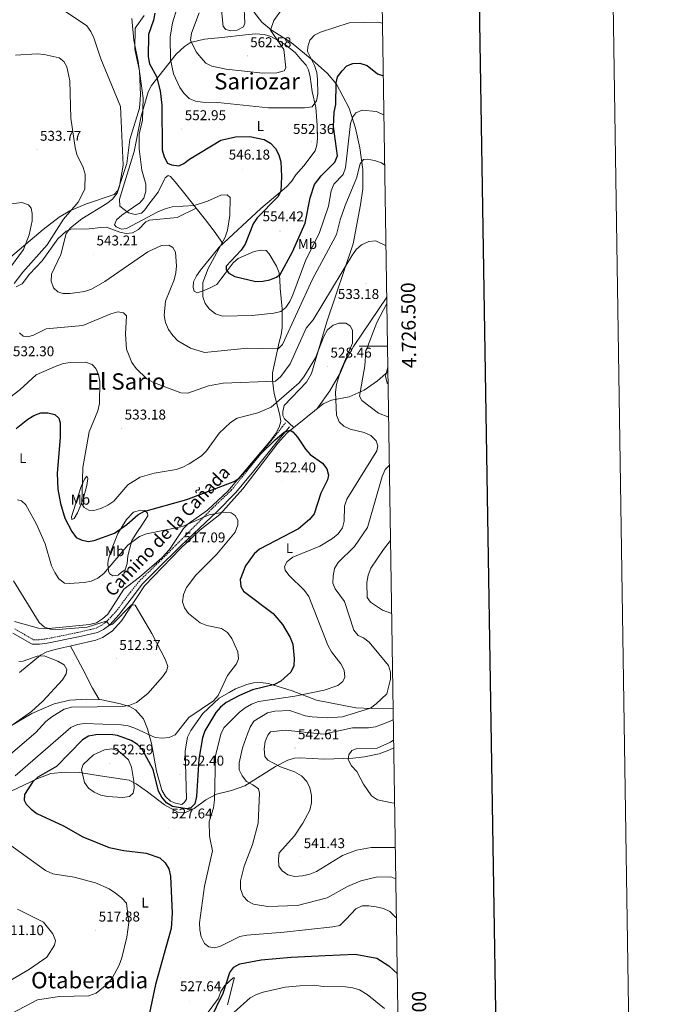
# Model space of a CAD drawing. Units: metres. Extents: x 603225 to 607725, y 4724181 to 4727219.
# Drawn here: x 607268 to 607725, y 4726036 to 4726730 of the extents above; entities that cross this region are included whole.
import ezdxf
from ezdxf.enums import TextEntityAlignment as Align

# ---------------------------------------------------------------- set-up
doc = ezdxf.new("R2010")
doc.units = ezdxf.units.M
doc.header["$MEASUREMENT"] = 0
doc.linetypes.add('TRAZOSX2', pattern=[1.5, 1, -0.5])
for name, color, linetype, lineweight in [('Carátula', 7, 'Continuous', 5), ('Level 21', 19, 'Continuous', 0), ('Level 36', 19, 'Continuous', 40), ('Level 37', 92, 'Continuous', 0), ('Level 4', 36, 'Continuous', 30), ('Level 41', 19, 'Continuous', 0), ('Level 44', 1, 'Continuous', 0), ('Level 45', 19, 'Continuous', 0), ('Level 5', 36, 'Continuous', 0), ('Level 61', 19, 'Continuous', 0), ('Level 63', 7, 'Continuous', 0), ('Level 7', 1, 'Continuous', 0)]:
    doc.layers.add(name, color=color, linetype=linetype, lineweight=lineweight)
doc.styles.add('Arial', font='ARIAL.TTF', dxfattribs={"height": 0.2})

# ---------------------------------------------------------------- blocks, each defined once
blk = doc.blocks.new('5PATER')
at = {"layer": 'Carátula', "linetype": 'Continuous', "lineweight": 5}
h = blk.add_hatch(color=250, dxfattribs=at)
edge = h.paths.add_edge_path()
edge.add_ellipse((0, 0), major_axis=(-1.33, -1.34), ratio=0.999422, start_angle=0, end_angle=360)

msp = doc.modelspace()

# ---------------------------------------------------------------- linework, layer by layer
at = {"layer": 'Level 21', "color": 19, "linetype": 'TRAZOSX2', "lineweight": 0}
msp.add_polyline3d([(607264.18, 4726300.55, 511.61), (607277.2, 4726292.97, 512.25), (607281.36, 4726292.97, 512.55), (607286.57, 4726293.58, 513.14), (607308.3, 4726297.99, 513.4), (607321.49, 4726301.08, 514.91), (607325.12, 4726302.91, 514.91), (607329.1, 4726305.9, 515.48), (607335.52, 4726312.82, 515.35), (607345.71, 4726326.5, 516.11), (607351.56, 4726333.86, 516.67), (607363.94, 4726345.91, 517.19), (607373.64, 4726355.45, 517.62), (607404.09, 4726386.24, 521.24), (607416.92, 4726398.38, 523.54), (607427.96, 4726411.94, 524.92), (607452.89, 4726443.06, 525.98), (607455.06, 4726446.08, 526.46)], dxfattribs=at)
at = {"layer": 'Level 21', "color": 19, "linetype": 'Continuous', "lineweight": 0}
msp.add_polyline3d([(607262.86, 4726297.62, 511.61), (607276.34, 4726289.78, 512.25), (607281.54, 4726289.78, 512.55), (607287.07, 4726290.42, 513.14), (607308.99, 4726294.87, 513.4), (607322.59, 4726298.06, 514.91), (607326.81, 4726300.18, 514.91), (607331.24, 4726303.52, 515.48), (607337.86, 4726310.65, 515.01), (607349.25, 4726325.88, 515.94), (607354.1, 4726332.24, 516.33), (607364.64, 4726342.79, 516.81), (607381.36, 4726359.18, 517.74), (607394.71, 4726372.01, 520.01), (607406.42, 4726383.05, 520.28), (607419.97, 4726396.61, 523.23), (607431.97, 4726410.92, 524.51), (607449.37, 4726432.84, 524.94), (607457.9, 4726443.05, 525.48)], dxfattribs=at)
at = {"layer": 'Level 36', "color": 92, "linetype": 'Continuous', "lineweight": 0}
for points in [[(607355.53, 4726733.49, 546.24), (607349.07, 4726724.44, 545.65), (607348.85, 4726709.35, 544.47), (607352.21, 4726694.34, 544.47), (607352.79, 4726677.18, 542.94), (607352.09, 4726668.05, 542.49), (607345.23, 4726645.83, 541.22), (607343.22, 4726629.05, 539.75), (607336.9, 4726609.95, 538.86), (607334.36, 4726607.18, 538.86), (607314.67, 4726600.62, 536.72), (607303.05, 4726595.63, 534.72), (607295.49, 4726591.09, 533.38), (607284.27, 4726582.39, 531.19), (607261.2, 4726562.95, 527.62)], [(607432.83, 4726736, 563.35), (607438.42, 4726728.69, 561.29), (607445.33, 4726722.96, 560.11), (607459.16, 4726714.39, 557.45), (607473.87, 4726702.07, 553.02), (607484.83, 4726692.47, 550.66), (607491.17, 4726684.92, 549.01), (607499.97, 4726668.11, 545.66), (607504.53, 4726653.9, 543.25), (607507.69, 4726639.93, 541.84), (607509.8, 4726624.85, 539.83), (607509.64, 4726611.2, 538.31), (607508.1, 4726599.9, 537.37), (607502.84, 4726572.26, 535.99), (607484.35, 4726517.14, 531.78), (607473.46, 4726480.9, 528.08), (607469.89, 4726474.72, 527.57), (607454.13, 4726458.11, 527.06), (607453.17, 4726453.93, 527.06), (607453.33, 4726451.22, 527.06), (607454.55, 4726448.74, 526.47), (607460.93, 4726442.61, 525.3)], [(607409.56, 4726547.37, 548.6), (607406.6, 4726543.68, 546.91), (607402.35, 4726541.4, 546.83), (607397.67, 4726539.25, 545.65), (607392.87, 4726537.78, 543.58), (607390.81, 4726538.99, 543.29), (607389.88, 4726541.48, 542.11), (607390.17, 4726545.55, 541.81), (607392.29, 4726549.76, 542.4), (607395.27, 4726553.78, 542.4), (607408.27, 4726569.93, 544.51), (607437.7, 4726597.23, 548.77), (607455.87, 4726612.43, 550.76), (607459.37, 4726616.24, 551.55), (607462.35, 4726620.86, 552.14), (607468, 4726627.28, 551.55), (607475.97, 4726637.91, 551.84), (607477.23, 4726641.9, 552.43), (607477.76, 4726646.88, 552.93), (607477.47, 4726656.03, 554.2), (607476.6, 4726668.52, 554.6), (607473.91, 4726679.73, 555.09), (607472.6, 4726690.24, 555.98), (607471.39, 4726695.18, 556.48), (607469.7, 4726698.39, 556.86), (607466.72, 4726701.61, 556.86), (607461.85, 4726707.3, 559.22), (607454.27, 4726713.48, 560.84), (607444.89, 4726718.61, 562.1), (607440.16, 4726720.01, 562.62), (607434.08, 4726720.46, 563.58), (607426.9, 4726719.76, 564.52), (607410.15, 4726717.77, 563.65), (607398.09, 4726716.71, 561.58), (607388, 4726714.24, 560.4), (607383.86, 4726711.64, 559.22), (607378.04, 4726706.03, 556.99), (607360.71, 4726683.99, 548.66), (607358.36, 4726679.51, 547.3), (607353.4, 4726662.3, 546.32), (607348.25, 4726637.41, 543.95), (607340.52, 4726612.36, 541.81), (607337.92, 4726603.88, 542.4), (607338.26, 4726598.97, 543.27), (607344.43, 4726594.07, 544.47), (607349.1, 4726593.02, 545.35), (607353.43, 4726593.9, 545.65), (607355.99, 4726596.19, 546.24), (607358.72, 4726600.28, 547.12), (607365.27, 4726608.69, 547.12), (607369.47, 4726617.5, 549.09), (607370.34, 4726618.86, 549.19), (607372.33, 4726620.46, 549.19), (607374.09, 4726619.82, 549.19), (607377.28, 4726616.1, 548.62), (607384.15, 4726607.68, 545.94), (607392.15, 4726597.51, 544.16)], [(607392.15, 4726597.51, 544.16), (607378.63, 4726590.92, 542.69), (607359.22, 4726589.03, 543.69), (607356.63, 4726587.91, 543.69), (607351.44, 4726582.47, 543.39), (607347.15, 4726579.95, 543.39), (607342.81, 4726579.55, 543.69), (607338.24, 4726580.51, 543.69), (607328.82, 4726584.05, 543.05), (607324.95, 4726583.75, 543.29), (607316.56, 4726582.78, 542.11), (607303.9, 4726582.67, 539.75), (607300.45, 4726581.33, 539.16), (607294.39, 4726575.87, 538.27), (607283.45, 4726560.19, 537.73), (607274.48, 4726550.83, 537.39), (607269.23, 4726544.13, 536.21), (607265.22, 4726541.91, 535.32)], [(607392.15, 4726597.51, 544.16), (607398.7, 4726589.17, 542.7), (607404.7, 4726581.12, 542.71), (607410.98, 4726572.45, 544.79)], [(607326.1, 4726307.6, 517.03), (607329.89, 4726310.88, 516.74), (607341.02, 4726328.5, 516.74), (607352.18, 4726337.04, 516.74), (607367.96, 4726350.79, 517), (607373.19, 4726356.68, 517.92), (607380.28, 4726367.29, 519.69), (607383.26, 4726371.31, 519.68), (607386.57, 4726374.82, 521.13), (607400.18, 4726384.4, 522.93), (607414.39, 4726397.78, 524.8), (607444, 4726432.86, 526.12), (607448.21, 4726438.53, 527.06), (607450.72, 4726442.94, 527.06), (607451.79, 4726446.93, 527.36), (607451.2, 4726451.37, 527.95), (607447.1, 4726466.7, 532.15), (607446.36, 4726471.75, 533.85), (607446.05, 4726476.77, 533.85), (607445.89, 4726481.34, 535.96), (607450.78, 4726502.96, 540.89), (607452.05, 4726508.03, 541.21), (607452.72, 4726513, 542.3), (607452.82, 4726521.51, 544.47), (607452.7, 4726526.54, 544.47), (607451.33, 4726540.95, 548.45), (607451.15, 4726547, 548.6), (607450.61, 4726551.78, 550.02), (607448.69, 4726556.52, 551.1), (607443.66, 4726565.3, 552.73), (607441.47, 4726567.66, 552.73), (607437.89, 4726567.86, 552.44), (607433, 4726566.89, 552.17), (607421.7, 4726561.93, 551.1), (607418.28, 4726558.99, 550.66), (607412.65, 4726551.41, 548.6), (607409.56, 4726547.37, 548.6)], [(607526.66, 4726534.76, 532.88), (607503.22, 4726499.86, 531.23), (607496.98, 4726488.8, 530.57), (607493.95, 4726481.45, 530.57), (607486.44, 4726468.59, 529.09), (607477.77, 4726456.25, 527.36)], [(607527.48, 4726482.31, 541.16), (607520.12, 4726475.65, 539.14), (607510.72, 4726469.02, 535.33), (607500.07, 4726464.4, 532.93), (607487.65, 4726462.08, 529.12), (607481.68, 4726459.42, 527.84), (607455.99, 4726438.6, 524.69), (607449.83, 4726431.65, 524.08), (607424.93, 4726399.37, 521.72), (607408.92, 4726381.29, 519.95), (607394.58, 4726370.22, 518.48), (607380.96, 4726357.22, 517), (607355.66, 4726330.89, 516.12), (607339.52, 4726306.34, 513.76), (607332.78, 4726299.04, 513.04), (607325.91, 4726294.51, 512.64), (607321.32, 4726292.58, 512.41), (607292.59, 4726285.99, 511.02), (607286.77, 4726284.3, 510.51), (607282.28, 4726282.1, 510.36), (607267.48, 4726269.92, 509.04)], [(607307.28, 4726389.25, 527.36), (607311.07, 4726400.95, 530.02), (607313.34, 4726406.16, 530.89), (607315.05, 4726408.29, 531.49), (607315.57, 4726406.76, 532.08), (607315.05, 4726401.79, 532.28), (607312.17, 4726391.3, 530.61), (607308.33, 4726382.55, 527.07), (607305.99, 4726378.49, 526.18), (607304.46, 4726377.87, 526.18), (607304.13, 4726379.7, 526.18), (607307.28, 4726389.25, 527.36)], [(607332.2, 4726355.9, 523.82), (607336.75, 4726367.9, 525), (607342.9, 4726377.72, 526.47), (607347.99, 4726383.06, 526.18), (607352.86, 4726384.3, 526.28), (607355.99, 4726384.22, 525.29), (607357.78, 4726382.13, 524.41), (607357.92, 4726380.3, 523.52), (607353.82, 4726373.82, 521.75), (607350.64, 4726369.39, 522.34), (607346.83, 4726363.02, 519.98), (607343.89, 4726352.12, 517.62), (607343.35, 4726346.69, 517.62), (607341.9, 4726342.3, 518.21), (607339.43, 4726340.5, 518.8), (607337.06, 4726338.51, 518.51), (607333.4, 4726338.04, 519.1), (607331.14, 4726339.44, 519.98), (607330.14, 4726341.06, 520.57), (607329.72, 4726346.36, 522.05), (607330.05, 4726348.98, 522.05), (607332.2, 4726355.9, 523.82)], [(607263.97, 4726305.69, 513.76), (607280.8, 4726301.11, 515.85), (607285.77, 4726300.53, 516.13), (607316.9, 4726303.8, 515.85), (607321.81, 4726304.89, 516.44), (607326.1, 4726307.6, 517.03)], [(607303.54, 4726288.5, 511.55), (607312.26, 4726272.1, 510.96), (607318.87, 4726258.65, 511.84), (607323.77, 4726250.68, 511.91)], [(607367.92, 4726186.71, 524.05), (607370.41, 4726182.37, 524.24), (607374, 4726179.12, 524.35), (607377.42, 4726177.65, 524.35), (607381.99, 4726176.79, 524.35), (607383.79, 4726178.38, 524.35), (607385.18, 4726180.54, 524.05), (607384.37, 4726214.66, 521.69), (607386.08, 4726224.08, 521.1), (607388.39, 4726228.97, 521.1), (607396.9, 4726240.97, 520.51), (607408.44, 4726251.78, 520.22), (607415.31, 4726255.62, 520.22), (607419.89, 4726258.34, 521.1), (607427.75, 4726261.33, 521.4), (607432.64, 4726262.44, 522.13), (607437.54, 4726262.7, 523.02), (607443.08, 4726261.96, 524.2), (607459.9, 4726256.88, 527.72), (607476.94, 4726250.22, 530.84), (607504.76, 4726244.88, 533.48), (607515.84, 4726244.4, 533.77), (607531.17, 4726244.62, 537.28)], [(607261.73, 4726232.4, 509.72), (607276.21, 4726240.79, 510.37), (607292.03, 4726247.79, 511.06), (607303.07, 4726250.25, 511.66), (607315.04, 4726251.11, 511.66), (607325.5, 4726250.59, 511.96), (607338.84, 4726247.65, 513.69), (607344.96, 4726245.73, 514.91), (607349.21, 4726243.36, 515.92), (607355.03, 4726237.16, 517.88), (607357.87, 4726229.99, 519.21), (607360.56, 4726219.7, 520.81), (607364.12, 4726200.25, 523.76), (607367.92, 4726186.71, 524.05)], [(607531.6, 4726216.57, 546.83), (607528.02, 4726214.9, 546.29), (607521.13, 4726212.44, 546.18), (607510.94, 4726210.32, 546.35), (607502.57, 4726209.44, 545), (607482.57, 4726208.68, 544.12), (607465.14, 4726209.62, 542.35), (607461.38, 4726209.33, 541.76), (607456.69, 4726207.99, 540.64), (607447.98, 4726203.6, 539.1), (607426.4, 4726189.78, 534.61), (607416.95, 4726186.52, 532.61), (607406.38, 4726184.05, 530.25), (607398.93, 4726180, 529.66), (607390.73, 4726173.9, 527.54), (607384.16, 4726170.75, 526.12), (607379.17, 4726171.31, 526.35), (607369.83, 4726176.4, 527.17), (607357.79, 4726185.7, 528.77), (607349.86, 4726191.37, 531.11), (607344.72, 4726193.95, 531.13), (607324.45, 4726196.99, 531.43), (607309.81, 4726199.14, 529.68), (607299.79, 4726199.41, 527.38), (607289.6, 4726198.58, 525.82), (607280.4, 4726194.96, 524.36), (607261.57, 4726186.12, 523.17)], [(607396.51, 4726024.76, 526.96), (607407.95, 4726039.93, 525.78), (607409.56, 4726044.66, 525.78), (607412.45, 4726048.95, 525.33), (607418.25, 4726054.39, 524.3), (607419.12, 4726054.31, 524.3), (607418.77, 4726052.85, 523.42), (607414.25, 4726035.34, 521.35)]]:
    msp.add_polyline3d(points, dxfattribs=at)
at = {"layer": 'Level 4', "color": 36, "linetype": 'Continuous', "lineweight": 30}
for points in [[(607362.85, 4726734.98, 550.01), (607362.05, 4726730.04, 550.01), (607358.57, 4726720.06, 550.01), (607358.28, 4726704.25, 550.01), (607359.27, 4726699.2, 550.01), (607364.03, 4726690.29, 550.01), (607366.65, 4726680.13, 550.01), (607367.8, 4726670.09, 550.01), (607368.19, 4726638.58, 550.01), (607369.42, 4726633.62, 550.01), (607371.82, 4726629.24, 550.01), (607374.63, 4726627.92, 550.01), (607379.79, 4726627.44, 550.01), (607383.51, 4726628.96, 550.01), (607387.42, 4726632.08, 550.01), (607409.44, 4726645.55, 550.01), (607419.86, 4726647.81, 550.01), (607430.03, 4726648.05, 550.01), (607440.07, 4726645.87, 550.01), (607444.64, 4726643.36, 550.01), (607447.97, 4726639.63, 550.01), (607450.55, 4726634.99, 550.01), (607451.77, 4726630.14, 550.01), (607452.33, 4726619.86, 550.01), (607451.86, 4726609.55, 550.01), (607449.67, 4726605.38, 550.01), (607435.12, 4726590.62, 550.01), (607432.4, 4726586.42, 550.01)], [(607432.4, 4726586.42, 550.01), (607426.65, 4726572.04, 550.01), (607423.88, 4726567.87, 550.01), (607413.2, 4726556.51, 550.01), (607413.38, 4726553.94, 550.01), (607415.26, 4726551.57, 550.01), (607419.35, 4726549.17, 550.01), (607434.21, 4726545.68, 550.01), (607439.21, 4726545.83, 550.01), (607444.18, 4726546.82, 550.01), (607448.87, 4726548.72, 550.01), (607451.44, 4726550.76, 550.01), (607460.08, 4726566.62, 550.01), (607468.97, 4726586.98, 550.01), (607472.46, 4726604.65, 550.01), (607475.66, 4726614.14, 550.01), (607480.22, 4726620.22, 550.01), (607490.02, 4726630.01, 550.01), (607491.83, 4726634.3, 550.01), (607489.04, 4726655.04, 550.01), (607489.4, 4726665.12, 550.01), (607490.56, 4726670.52, 550.01), (607490.93, 4726685.8, 550.01), (607491.94, 4726690.15, 550.01), (607495.01, 4726694.35, 550.01), (607498.31, 4726697.83, 550.01), (607502.64, 4726699.64, 550.01), (607507.65, 4726699.68, 550.01), (607512.71, 4726698.05, 550.01), (607520, 4726692.24, 550.01), (607524.24, 4726690.85, 550.01)], [(607265.04, 4726441.98, 525.01), (607273.28, 4726448.52, 525.01), (607277.61, 4726451.27, 525.01), (607282.48, 4726453.05, 525.01), (607287.51, 4726453.09, 525.01), (607292.41, 4726451.86, 525.01), (607295.13, 4726449.35, 525.01), (607296.04, 4726446.05, 525.01), (607296.09, 4726435.9, 525.01), (607294, 4726410.22, 525.01), (607294.58, 4726399.23, 525.01), (607296.46, 4726389.04, 525.01), (607299.38, 4726378.67, 525.01), (607304.36, 4726369.2, 525.01), (607307.43, 4726365.12, 525.01), (607310.91, 4726363.38, 525.01), (607315.97, 4726362.15, 525.01), (607320.23, 4726362.93, 525.01), (607334.5, 4726368.17, 525.01), (607343.21, 4726374.22, 525.01), (607350.89, 4726381.12, 525.01), (607355.3, 4726383.48, 525.01), (607385.61, 4726391.85, 525.01), (607419.32, 4726404.87, 525.01), (607422.99, 4726407.47, 525.01), (607437.22, 4726423.69, 525.01), (607447.78, 4726434.07, 525.01), (607454.47, 4726439.59, 525.01), (607458.36, 4726440.83, 525.01), (607460.41, 4726439.73, 525.01), (607463.68, 4726435.96, 525.01), (607469.14, 4726427.3, 525.01), (607472.48, 4726423.59, 525.01), (607481.21, 4726417.41, 525.01), (607484.32, 4726413.48, 525.01), (607485.57, 4726409.16, 525.01), (607484.78, 4726405.69, 525.01), (607480.01, 4726396.27, 525.01), (607475.25, 4726381.66, 525.01), (607472.06, 4726377.78, 525.01), (607464.39, 4726371.3, 525.01), (607436.75, 4726356.86, 525.01), (607433.05, 4726353.5, 525.01), (607426.89, 4726345.14, 525.01), (607423.24, 4726335.35, 525.01), (607423.59, 4726330.45, 525.01), (607425.53, 4726327.29, 525.01), (607446.42, 4726311.38, 525.01), (607453.09, 4726303.6, 525.01), (607458.39, 4726294.44, 525.01), (607460.21, 4726289.77, 525.01), (607461.31, 4726279.77, 525.01), (607461, 4726274.5, 525.01), (607458.93, 4726270.01, 525.01), (607451.79, 4726263.74, 525.01), (607447.43, 4726261.28, 525.01), (607431.94, 4726257.53, 525.01), (607422.63, 4726253.65, 525.01), (607413.25, 4726248.65, 525.01), (607409.29, 4726245.46, 525.01), (607406.07, 4726241.64, 525.01), (607398.16, 4726228.56, 525.01), (607396.59, 4726223.64, 525.01), (607394.05, 4726208.58, 525.01), (607392.41, 4726182.28, 525.01), (607391.07, 4726177.26, 525.01), (607388.4, 4726174.31, 525.01), (607385.45, 4726173.68, 525.01), (607375.49, 4726175.29, 525.01), (607371.11, 4726177.83, 525.01), (607367.91, 4726181.82, 525.01), (607365.49, 4726186.2, 525.01), (607361.69, 4726201.41, 525.01), (607354.16, 4726215.32, 525.01), (607350.66, 4726219.04, 525.01), (607346.28, 4726221.87, 525.01), (607336.71, 4726225.35, 525.01), (607331.7, 4726226.07, 525.01), (607321.27, 4726225.87, 525.01), (607316.19, 4726224.84, 525.01), (607311.88, 4726222.3, 525.01), (607293.48, 4726203.54, 525.01)], [(607293.48, 4726203.54, 525.01), (607280.39, 4726195.98, 525.01), (607276.63, 4726192.37, 525.01), (607271.09, 4726183.84, 525.01), (607270.68, 4726179.75, 525.01), (607272.17, 4726177.01, 525.01), (607275.74, 4726173.33, 525.01), (607279.78, 4726170.39, 525.01), (607298.55, 4726161.53, 525.01), (607312.17, 4726153.8, 525.01), (607330.83, 4726146.31, 525.01), (607341.07, 4726144.19, 525.01), (607356.92, 4726142.31, 525.01), (607366.36, 4726139.02, 525.01), (607370.31, 4726135.62, 525.01), (607372.89, 4726131.33, 525.01), (607373.89, 4726126.21, 525.01), (607375.2, 4726099.89, 525.01), (607374.54, 4726089.22, 525.01), (607363.45, 4726049.76, 525.01), (607359.17, 4726029.56, 525.01)], [(607397.37, 4726015.14, 525.01), (607411.12, 4726043.47, 525.01), (607415.8, 4726058.11, 525.01), (607418.76, 4726061.91, 525.01), (607422.9, 4726064.3, 525.01), (607437.98, 4726067.05, 525.01), (607459.17, 4726069, 525.01), (607483.11, 4726070.02, 525.01), (607504.18, 4726071.15, 525.01), (607519.53, 4726068.34, 525.01), (607528.03, 4726062.94, 525.01), (607534.08, 4726057.1, 525.01)]]:
    msp.add_polyline3d(points, dxfattribs=at)
at = {"layer": 'Level 5', "color": 36, "linetype": 'Continuous', "lineweight": 0}
for points in [[(607407.99, 4726755.78, 565.01), (607411.09, 4726725.64, 565.01), (607413.12, 4726723.63, 565.01), (607416.67, 4726722.61, 565.01), (607421.14, 4726723.11, 565.01), (607425.59, 4726725.38, 565.01), (607426.45, 4726727.95, 565.01), (607425.85, 4726743.03, 565.01)], [(607297.74, 4726737.7, 540.01), (607314.99, 4726726.18, 540.01), (607317.9, 4726722.09, 540.01), (607319.99, 4726717.55, 540.01), (607324.81, 4726702.88, 540.01), (607338.61, 4726669.11, 540.01), (607340.58, 4726627.85, 540.01), (607338.12, 4726612.9, 540.01), (607336.41, 4726608.06, 540.01), (607333.15, 4726603.9, 540.01), (607329.18, 4726600.64, 540.01), (607311.49, 4726590, 540.01), (607303.45, 4726583.59, 540.01), (607300.42, 4726579.61, 540.01), (607296.65, 4726564.86, 540.01), (607289.97, 4726550.79, 540.01), (607289.84, 4726546, 540.01), (607291.54, 4726541.32, 540.01), (607294.54, 4726538.35, 540.01), (607298.13, 4726537.28, 540.01), (607303.28, 4726537.13, 540.01), (607313.24, 4726538.62, 540.01), (607318.34, 4726540.38, 540.01), (607327.56, 4726545.74, 540.01), (607358.11, 4726566.63, 540.01), (607367.59, 4726571.13, 540.01), (607372.89, 4726571.42, 540.01), (607375.55, 4726569.7, 540.01), (607377.45, 4726566.46, 540.01), (607378.19, 4726556.73, 540.01), (607377.8, 4726551.73, 540.01), (607376.51, 4726546.9, 540.01), (607370.58, 4726531.91, 540.01), (607369.6, 4726521.63, 540.01), (607370.5, 4726516.72, 540.01), (607372.6, 4726511.81, 540.01), (607375.54, 4726507.64, 540.01), (607379.22, 4726503.94, 540.01), (607388.08, 4726498.68, 540.01), (607397.94, 4726495.54, 540.01), (607428.25, 4726498.7, 540.01), (607449.93, 4726498.31, 540.01), (607453.14, 4726501.28, 540.01), (607474.23, 4726547.38, 540.01), (607488.75, 4726574.5, 540.01), (607491.11, 4726578.93, 540.01), (607493.67, 4726589.13, 540.01), (607497.27, 4726599.3, 540.01), (607505.35, 4726618.69, 540.01), (607507.77, 4726628.83, 540.01)], [(607378.53, 4726738.19, 555.01), (607375.38, 4726728.27, 555.01), (607373.68, 4726718.18, 555.01), (607374.09, 4726702.37, 555.01), (607376.06, 4726692.31, 555.01), (607380.5, 4726682.68, 555.01), (607383.37, 4726678.58, 555.01), (607387.11, 4726674.91, 555.01), (607391.55, 4726673, 555.01), (607396.49, 4726672.26, 555.01), (607407.33, 4726672.11, 555.01), (607443.07, 4726668.34, 555.01), (607468.59, 4726668.27, 555.01), (607474.07, 4726668.95, 555.01), (607476.92, 4726673.19, 555.01), (607477.84, 4726678.1, 555.01), (607477.75, 4726688.19, 555.01), (607477.18, 4726693.15, 555.01), (607475.58, 4726698.18, 555.01), (607470.77, 4726707.91, 555.01), (607470.9, 4726711.2, 555.01), (607472.41, 4726715.96, 555.01), (607475.54, 4726719.58, 555.01), (607479.91, 4726721.57, 555.01), (607500.05, 4726728.14, 555.01), (607520.33, 4726728.7, 555.01), (607523.66, 4726728.06, 555.01)], [(607394.2, 4726735.3, 560.01), (607388.71, 4726720.88, 560.01), (607388.22, 4726715.9, 560.01), (607392.13, 4726707.85, 560.01), (607395.42, 4726703.69, 560.01), (607398.91, 4726699.81, 560.01), (607403.24, 4726697.65, 560.01), (607413.22, 4726695.64, 560.01), (607439.09, 4726692.6, 560.01), (607449.14, 4726693.03, 560.01), (607454.1, 4726694.31, 560.01), (607455.44, 4726696.4, 560.01), (607453.85, 4726709.32, 560.01), (607444.51, 4726723.07, 560.01), (607447, 4726729.87, 560.01), (607452.37, 4726737.43, 560.01)], [(607346.68, 4726731.34, 545.01), (607348.08, 4726716.07, 545.01), (607351.18, 4726700.96, 545.01), (607354.79, 4726675.1, 545.01), (607354.18, 4726659.62, 545.01), (607351.8, 4726649.65, 545.01), (607351.92, 4726639.41, 545.01), (607353.73, 4726624.34, 545.01), (607356.67, 4726614.46, 545.01), (607356.56, 4726609.46, 545.01), (607355.21, 4726604.58, 545.01), (607352.35, 4726601.17, 545.01), (607339.6, 4726592.63, 545.01), (607335.84, 4726589.21, 545.01), (607334.54, 4726585.73, 545.01), (607335.76, 4726584.22, 545.01), (607339.32, 4726582.68, 545.01), (607343.04, 4726583.04, 545.01), (607365, 4726594.78, 545.01), (607370.24, 4726596.88, 545.01), (607375.19, 4726598.3, 545.01), (607390.62, 4726599.42, 545.01), (607400.18, 4726602.32, 545.01), (607409.61, 4726606.61, 545.01), (607414.05, 4726606.75, 545.01), (607416.07, 4726605.06, 545.01), (607415.94, 4726592.26, 545.01), (607414.28, 4726582, 545.01), (607412.54, 4726577.01, 545.01), (607400.55, 4726554.78, 545.01), (607396.74, 4726544.91, 545.01), (607396.78, 4726534.84, 545.01), (607398.37, 4726530.07, 545.01), (607401.48, 4726526.08, 545.01), (607405.65, 4726522.97, 545.01), (607410.69, 4726521.36, 545.01), (607431.52, 4726521.73, 545.01), (607447, 4726523.29, 545.01), (607451.96, 4726524.59, 545.01), (607455.46, 4726527.29, 545.01), (607458.19, 4726531.49, 545.01), (607460.23, 4726536.32, 545.01), (607469.45, 4726561.01, 545.01), (607478.91, 4726579.56, 545.01), (607485.4, 4726598.93, 545.01), (607487.35, 4726609.57, 545.01), (607489.23, 4726614.29, 545.01), (607495.81, 4726621.27, 545.01), (607497.38, 4726626.03, 545.01), (607501.01, 4726657.18, 545.01), (607502.67, 4726661.9, 545.01), (607504.73, 4726664.69, 545.01), (607509.14, 4726666.49, 545.01), (607519.27, 4726665.61, 545.01), (607524.67, 4726663.17, 545.01)], [(607264.64, 4726705.49, 535.01), (607279.87, 4726706.37, 535.01), (607284.84, 4726705.87, 535.01), (607295.42, 4726703.53, 535.01), (607298.65, 4726700.95, 535.01), (607300.8, 4726697.08, 535.01), (607302.89, 4726687.33, 535.01), (607303.64, 4726661.07, 535.01), (607306.75, 4726640.31, 535.01), (607307.81, 4726635.42, 535.01), (607312.27, 4726626.22, 535.01), (607313.69, 4726621.42, 535.01), (607313.47, 4726610.84, 535.01), (607308.79, 4726601.8, 535.01), (607298.4, 4726589.66, 535.01), (607287.03, 4726571.52, 535.01), (607269.78, 4726552.29, 535.01), (607263.71, 4726544.26, 535.01)], [(607507.77, 4726628.83, 540.01), (607510.12, 4726631.9, 540.01), (607512.74, 4726632.07, 540.01), (607517.86, 4726631.06, 540.01), (607522.88, 4726629.36, 540.01), (607525.22, 4726627.84, 540.01)], [(607254, 4726599.62, 530.01), (607269.18, 4726601.42, 530.01), (607273.76, 4726599.82, 530.01), (607275.64, 4726597.37, 530.01), (607276.4, 4726593.62, 530.01), (607276.4, 4726588.62, 530.01), (607274.23, 4726578.55, 530.01), (607270.27, 4726568.32, 530.01), (607255.33, 4726547.81, 530.01)], [(607331.87, 4726522.87, 535.01), (607336.79, 4726524.3, 535.01), (607340.73, 4726523.64, 535.01), (607342.92, 4726521.51, 535.01), (607342.32, 4726508.46, 535.01), (607343, 4726498.02, 535.01), (607346.79, 4726488.47, 535.01), (607349.81, 4726484.28, 535.01), (607357.39, 4726476.95, 535.01), (607361.91, 4726474.34, 535.01), (607381.24, 4726467.05, 535.01), (607386.25, 4726466.94, 535.01), (607400.77, 4726472.19, 535.01), (607411.1, 4726474.09, 535.01), (607447.99, 4726475.41, 535.01), (607451.82, 4726478.62, 535.01), (607458.36, 4726487.68, 535.01), (607469.74, 4726512.87, 535.01), (607474.55, 4726518.67, 535.01), (607502, 4726563.91, 535.01), (607505.05, 4726568.24, 535.01), (607508.74, 4726571.6, 535.01), (607513.91, 4726573.96, 535.01), (607518.91, 4726574.31, 535.01), (607526.1, 4726570.79, 535.01)], [(607526.73, 4726530.16, 535.01), (607519.69, 4726516.69, 535.01), (607511.91, 4726496.61, 535.01), (607511.03, 4726486.12, 535.01), (607507.33, 4726464.8, 535.01), (607508.95, 4726461.69, 535.01), (607520.82, 4726452.87, 535.01), (607527.98, 4726449.96, 535.01)], [(607267.35, 4726509.57, 535.01), (607270.14, 4726507.07, 535.01), (607273.24, 4726506.62, 535.01), (607277.33, 4726507.79, 535.01), (607286.38, 4726512.21, 535.01), (607312.11, 4726514.7, 535.01), (607331.87, 4726522.87, 535.01)], [(607416.39, 4726446.24, 530.01), (607420.96, 4726449.16, 530.01), (607435.56, 4726452.99, 530.01), (607445.09, 4726457.14, 530.01), (607464.82, 4726474.3, 530.01), (607468.16, 4726478.5, 530.01), (607476.39, 4726491.8, 530.01), (607482.25, 4726506.9, 530.01), (607484.87, 4726511.51, 530.01), (607488.71, 4726514.85, 530.01), (607493.11, 4726516.42, 530.01), (607497.71, 4726516.22, 530.01), (607500.65, 4726514.38, 530.01), (607502.34, 4726511.33, 530.01), (607502.49, 4726502.19, 530.01), (607493.96, 4726482.54, 530.01), (607491.09, 4726472.93, 530.01), (607490.47, 4726467.63, 530.01), (607491.21, 4726451.5, 530.01), (607493.07, 4726446.63, 530.01), (607496.23, 4726443.66, 530.01), (607500.8, 4726441.63, 530.01), (607510.67, 4726439.25, 530.01), (607515.32, 4726436.94, 530.01), (607519.01, 4726433.34, 530.01), (607520.28, 4726429.77, 530.01), (607519.69, 4726426.31, 530.01), (607498.31, 4726392.08, 530.01), (607496.82, 4726387.11, 530.01), (607496.63, 4726376.69, 530.01), (607495.29, 4726371.88, 530.01), (607492.34, 4726367.71, 530.01), (607488.2, 4726364.33, 530.01), (607479.27, 4726358.97, 530.01), (607460.24, 4726351.15, 530.01), (607456.2, 4726348.04, 530.01), (607454.38, 4726344.51, 530.01), (607454.99, 4726341.95, 530.01), (607457.53, 4726338.53, 530.01), (607468.61, 4726327.78, 530.01), (607471.71, 4726323.46, 530.01), (607484.97, 4726289.04, 530.01), (607487.61, 4726284.38, 530.01), (607494.23, 4726276.02, 530.01), (607496.55, 4726271.45, 530.01), (607497.11, 4726266.55, 530.01), (607495.51, 4726263.5, 530.01), (607491.98, 4726260.68, 530.01), (607482.32, 4726257.26, 530.01), (607461.7, 4726253.15, 530.01), (607436.01, 4726249.28, 530.01), (607431.25, 4726247.39, 530.01), (607426.71, 4726244.93, 530.01), (607422.73, 4726241.85, 530.01), (607411.61, 4726230.81, 530.01), (607409.52, 4726226.26, 530.01), (607405.84, 4726210.93, 530.01), (607405.13, 4726179.86, 530.01), (607404.31, 4726174.43, 530.01), (607401.22, 4726164.58, 530.01), (607401.53, 4726154.28, 530.01), (607403.53, 4726144, 530.01), (607398.07, 4726118.99, 530.01), (607394.44, 4726093.28, 530.01), (607394.68, 4726088.17, 530.01), (607395.74, 4726083.29, 530.01), (607397.95, 4726078.63, 530.01), (607401.06, 4726076.36, 530.01), (607405.19, 4726075.59, 530.01), (607409.25, 4726076.64, 530.01), (607422.99, 4726083.42, 530.01), (607427.88, 4726084.48, 530.01), (607454.25, 4726086.5, 530.01), (607488.46, 4726090.32, 530.01), (607493.52, 4726091.28, 530.01), (607497.91, 4726095.66, 530.01), (607504.86, 4726103.15, 530.01), (607509.33, 4726105.14, 530.01), (607513.89, 4726105.29, 530.01), (607519.01, 4726104.56, 530.01), (607524.23, 4726103.25, 530.01), (607528.8, 4726101.18, 530.01), (607533.47, 4726096.52, 530.01)], [(607251.29, 4726456.69, 530.01), (607267.8, 4726469.22, 530.01), (607279.26, 4726479.91, 530.01), (607293.73, 4726486.26, 530.01), (607298.52, 4726487.76, 530.01), (607303.47, 4726488.46, 530.01), (607313.95, 4726488.8, 530.01), (607318.68, 4726487.18, 530.01), (607321.42, 4726484.42, 530.01), (607323.3, 4726480.11, 530.01), (607324.16, 4726475.18, 530.01), (607323.91, 4726459.71, 530.01), (607322.63, 4726454.39, 530.01), (607316.66, 4726439.63, 530.01), (607312.19, 4726414.57, 530.01), (607311.37, 4726388.88, 530.01), (607313.06, 4726386.19, 530.01), (607316.31, 4726384.29, 530.01), (607319.95, 4726384.22, 530.01), (607324.78, 4726385.53, 530.01), (607329.73, 4726387.97, 530.01), (607333.98, 4726390.81, 530.01), (607343.88, 4726402.28, 530.01), (607352.7, 4726407.6, 530.01), (607362.49, 4726410.48, 530.01), (607378.01, 4726413, 530.01), (607382.74, 4726414.63, 530.01), (607387.18, 4726417.08, 530.01), (607395.88, 4726422.66, 530.01), (607399.33, 4726426.28, 530.01), (607408.33, 4726438.8, 530.01), (607416.39, 4726446.24, 530.01)], [(607527.43, 4726485.5, 540.01), (607525.77, 4726478.86, 540.01), (607526.98, 4726474, 540.01), (607527.61, 4726473.43, 540.01)], [(607528.51, 4726416.09, 535.01), (607525.57, 4726412.97, 535.01), (607523.44, 4726408.13, 535.01), (607513.01, 4726372.08, 535.01), (607503.88, 4726358.75, 535.01), (607492.24, 4726347.49, 535.01), (607489.8, 4726343.13, 535.01), (607488.66, 4726337.94, 535.01), (607488.52, 4726332.91, 535.01), (607490.22, 4726328.82, 535.01), (607496.72, 4726319.95, 535.01), (607503.4, 4726299.74, 535.01), (607506.36, 4726295.94, 535.01), (607510.12, 4726294.25, 535.01), (607514.16, 4726291.31, 535.01), (607527.85, 4726274.81, 535.01), (607529.25, 4726270.05, 535.01), (607529.32, 4726265.05, 535.01), (607526.57, 4726254.86, 535.01), (607519.16, 4726247.59, 535.01), (607515.04, 4726244.74, 535.01), (607495.33, 4726238.49, 535.01), (607484.53, 4726237.86, 535.01), (607474.04, 4726238.44, 535.01), (607469.09, 4726239.19, 535.01), (607458.21, 4726242.96, 535.01), (607447.71, 4726242.65, 535.01), (607442.43, 4726241.27, 535.01), (607432.86, 4726235.46, 535.01), (607430.2, 4726231.22, 535.01), (607428.38, 4726226.56, 535.01), (607424.84, 4726216.58, 535.01), (607422.41, 4726206.12, 535.01), (607422.52, 4726201.12, 535.01), (607424.54, 4726196.8, 535.01), (607427.68, 4726192.91, 535.01), (607432.13, 4726190.63, 535.01), (607436.13, 4726187.64, 535.01), (607436.82, 4726184.68, 535.01), (607435.74, 4726163.48, 535.01), (607431.93, 4726148.39, 535.01), (607425.95, 4726133.08, 535.01), (607423.48, 4726122.92, 535.01), (607423.47, 4726117.12, 535.01), (607425.36, 4726112.07, 535.01), (607428.62, 4726108.36, 535.01), (607432.57, 4726106.38, 535.01), (607442.56, 4726104.64, 535.01), (607463.67, 4726105.44, 535.01), (607484.61, 4726110.81, 535.01), (607498.83, 4726118.81, 535.01), (607508.26, 4726122.78, 535.01), (607519.03, 4726125.29, 535.01), (607529.45, 4726125.61, 535.01), (607533.04, 4726124.29, 535.01)], [(607313.37, 4726233.74, 520.01), (607339.09, 4726232.88, 520.01), (607344.06, 4726232.13, 520.01), (607348.9, 4726230.5, 520.01), (607363.24, 4726224.05, 520.01), (607368.19, 4726223.39, 520.01), (607373.06, 4726223.86, 520.01), (607377.26, 4726225.92, 520.01), (607386.84, 4726237.98, 520.01), (607404.32, 4726249.78, 520.01), (607407.64, 4726253.52, 520.01), (607414.24, 4726267.62, 520.01), (607420.5, 4726276.01, 520.01), (607422.08, 4726279.37, 520.01), (607421.6, 4726284.47, 520.01), (607417.3, 4726293.83, 520.01), (607414.19, 4726298.01, 520.01), (607410.01, 4726300.75, 520.01), (607399.68, 4726302.94, 520.01), (607395.02, 4726304.75, 520.01), (607386.72, 4726311.35, 520.01), (607383.87, 4726315.46, 520.01), (607382.58, 4726319.63, 520.01), (607383.09, 4726324.91, 520.01), (607385.27, 4726329.83, 520.01), (607391.87, 4726338.5, 520.01), (607406.71, 4726353.24, 520.01), (607419.64, 4726368.95, 520.01), (607421.42, 4726373.98, 520.01), (607421.57, 4726377.35, 520.01), (607419.71, 4726380.6, 520.01), (607416.78, 4726382.55, 520.01), (607411.47, 4726382.84, 520.01), (607401.29, 4726381, 520.01), (607382.35, 4726372.82, 520.01), (607357.05, 4726367.57, 520.01), (607352.15, 4726365.7, 520.01), (607343.85, 4726359.66, 520.01), (607326.9, 4726339.61, 520.01), (607322.66, 4726336.3, 520.01), (607317.99, 4726334.37, 520.01), (607313.06, 4726333.42, 520.01), (607302.47, 4726332.54, 520.01), (607299.15, 4726332.89, 520.01), (607295.22, 4726335.97, 520.01), (607292.34, 4726340.34, 520.01), (607290.13, 4726345.16, 520.01), (607285.6, 4726360.53, 520.01), (607279.41, 4726374.41, 520.01), (607271.87, 4726388.17, 520.01), (607268.8, 4726390.99, 520.01), (607266.05, 4726391.76, 520.01)], [(607529.33, 4726362.96, 540.01), (607524.17, 4726356.54, 540.01), (607515.34, 4726343.35, 540.01), (607513.56, 4726338.47, 540.01), (607512.63, 4726333.35, 540.01), (607512.82, 4726322.76, 540.01), (607515.02, 4726319.38, 540.01), (607523.52, 4726313.9, 540.01), (607530.13, 4726311.42, 540.01)], [(607263.27, 4726334.54, 515.01), (607281.4, 4726305.03, 515.01), (607285.17, 4726301.76, 515.01), (607289.43, 4726300.44, 515.01), (607294.41, 4726300.08, 515.01), (607315.15, 4726301.8, 515.01), (607328.62, 4726306.12, 515.01), (607331.25, 4726303.3, 515.01), (607333.07, 4726303.88, 515.01), (607346.55, 4726317.45, 515.01), (607349.01, 4726317.28, 515.01), (607360.74, 4726297.25, 515.01), (607370.39, 4726278.78, 515.01), (607372.05, 4726274.05, 515.01), (607371.15, 4726270.82, 515.01), (607368.35, 4726266.68, 515.01), (607357.94, 4726254.98, 515.01), (607349.96, 4726248.73, 515.01), (607345.34, 4726246.68, 515.01), (607340.3, 4726245.87, 515.01), (607304.13, 4726245.31, 515.01), (607299.07, 4726243.85, 515.01), (607290.33, 4726238.6, 515.01), (607286.07, 4726235.18, 515.01), (607278.93, 4726227.53, 515.01), (607259.49, 4726210.87, 515.01)], [(607263.16, 4726233.31, 510.01), (607275.95, 4726242.18, 510.01), (607284.01, 4726249.62, 510.01), (607297.91, 4726264.56, 510.01), (607300.29, 4726268.96, 510.01), (607300.75, 4726271.98, 510.01), (607299.03, 4726275.14, 510.01), (607294.55, 4726277.86, 510.01), (607284.94, 4726281.54, 510.01), (607279.94, 4726281.28, 510.01), (607270.07, 4726277.72, 510.01), (607267.03, 4726277.61, 510.01)], [(607531.29, 4726236.77, 540.01), (607528.53, 4726235.3, 540.01), (607518.61, 4726231.52, 540.01), (607513.67, 4726230.71, 540.01), (607502.44, 4726230.81, 540.01), (607481.87, 4726226.26, 540.01), (607454.97, 4726229.24, 540.01), (607444.6, 4726227.98, 540.01), (607442.64, 4726225.68, 540.01), (607440.7, 4726221.07, 540.01), (607440.13, 4726215.88, 540.01), (607440.46, 4726210.59, 540.01), (607442.66, 4726208.05, 540.01), (607451.6, 4726203.23, 540.01), (607461.46, 4726199.72, 540.01), (607466.37, 4726196.88, 540.01), (607470.11, 4726192.97, 540.01), (607472.24, 4726188.45, 540.01), (607473.6, 4726182.96, 540.01), (607473.51, 4726177.96, 540.01), (607472.27, 4726172.68, 540.01), (607467.31, 4726163.46, 540.01), (607461.55, 4726154.65, 540.01), (607450.7, 4726142.64, 540.01), (607450.12, 4726138.16, 540.01), (607450.51, 4726133.18, 540.01), (607452.75, 4726129.81, 540.01), (607456.69, 4726127.16, 540.01), (607461.53, 4726125.85, 540.01), (607467.14, 4726126.38, 540.01), (607472.38, 4726127.49, 540.01), (607477.02, 4726129.36, 540.01), (607495.37, 4726140.64, 540.01), (607505.28, 4726144.42, 540.01), (607515.57, 4726146.24, 540.01), (607532.69, 4726146.38, 540.01)], [(607264.38, 4726196.96, 520.01), (607303.72, 4726231.06, 520.01), (607308.32, 4726233.02, 520.01), (607313.37, 4726233.74, 520.01)], [(607319.73, 4726211.77, 530.01), (607312.31, 4726204.96, 530.01), (607311.27, 4726201.27, 530.01), (607313.38, 4726192.29, 530.01), (607316.16, 4726188.13, 530.01), (607320.16, 4726185.36, 530.01), (607324.75, 4726183.37, 530.01), (607329.63, 4726182.23, 530.01), (607340.11, 4726181.51, 530.01), (607345.11, 4726182.43, 530.01), (607347.55, 4726184.78, 530.01), (607348.34, 4726188.09, 530.01), (607348.23, 4726193.09, 530.01), (607346.45, 4726203.09, 530.01), (607344.42, 4726208.08, 530.01), (607337.37, 4726214.44, 530.01), (607332.6, 4726215.86, 530.01), (607327.34, 4726215.28, 530.01), (607319.73, 4726211.77, 530.01)], [(607532.21, 4726177.67, 545.01), (607530.2, 4726177.86, 545.01), (607519.95, 4726180, 545.01), (607515.91, 4726182.84, 545.01), (607510.09, 4726191.03, 545.01), (607505.53, 4726199.99, 545.01), (607501.79, 4726203.9, 545.01), (607499.41, 4726208.47, 545.01), (607499.73, 4726211.66, 545.01), (607501.89, 4726214.74, 545.01), (607504.91, 4726215.87, 545.01), (607519.92, 4726216.31, 545.01), (607529.27, 4726220.58, 545.01), (607531.51, 4726222.35, 545.01)], [(607247.67, 4726021.9, 520.01), (607280.09, 4726038.78, 520.01), (607295.72, 4726041.18, 520.01), (607316.31, 4726041.62, 520.01), (607321.58, 4726043.47, 520.01), (607329.3, 4726050.01, 520.01), (607332.84, 4726054.14, 520.01), (607337.85, 4726063.41, 520.01), (607339.75, 4726068.42, 520.01), (607343.25, 4726083.06, 520.01), (607344.67, 4726093.39, 520.01), (607342.88, 4726107.06, 520.01), (607339.34, 4726110.85, 520.01), (607335.23, 4726114, 520.01), (607330.69, 4726117.22, 520.01), (607321.17, 4726121.49, 520.01), (607306.04, 4726125.43, 520.01), (607291.05, 4726127.85, 520.01), (607285.8, 4726130.04, 520.01), (607260.5, 4726148.35, 520.01)], [(607266.02, 4726102.76, 515.01), (607284.46, 4726093.76, 515.01), (607290.96, 4726085.35, 515.01), (607292.84, 4726080.7, 515.01), (607292.16, 4726077.49, 515.01), (607286.66, 4726068.93, 515.01), (607274.5, 4726060.56, 515.01), (607256.55, 4726049.82, 515.01)], [(607524.91, 4726032.66, 520.01), (607512.69, 4726042.65, 520.01), (607507.34, 4726045.8, 520.01), (607502.57, 4726047.3, 520.01), (607497.45, 4726047.93, 520.01), (607481.66, 4726048.18, 520.01), (607475.33, 4726049.1, 520.01), (607465.14, 4726048.84, 520.01), (607454.82, 4726047.84, 520.01), (607439.36, 4726044.36, 520.01), (607434.59, 4726042.71, 520.01), (607430.26, 4726040.21, 520.01), (607418.66, 4726030, 520.01)]]:
    msp.add_polyline3d(points, dxfattribs=at)
at = {"layer": 'Level 61', "color": 19, "linetype": 'Continuous', "lineweight": 0}
msp.add_polyline3d([(604106.75, 4726901.51, 0.01), (607520.16, 4726953.74, 0.01), (607556.08, 4724640.44, 0.01), (604141.53, 4724588.21, 0.01), (604106.75, 4726901.51, 0.01)], close=True, dxfattribs=at)
at = {"layer": 'Level 63', "linetype": 'Continuous', "lineweight": 0}
msp.add_polyline3d([(603270.07, 4724180.88, -0.24), (603224.66, 4727150.54, -0.24), (607679.12, 4727218.67, -0.24), (607724.53, 4724249.02, -0.24), (603270.07, 4724180.88, -0.24)], close=True, dxfattribs=at)
at = {"layer": 'Level 63', "linetype": 'Continuous', "lineweight": 30}
msp.add_polyline3d([(604033.27, 4726950.36, -0.24), (604072.23, 4724535.69, -0.24), (607626.75, 4724593.06, -0.24), (607587.83, 4727004.73, -0.24), (604033.27, 4726950.36, -0.24)], dxfattribs=at)
at = {"layer": 'Level 63', "linetype": 'Continuous', "lineweight": 0}
msp.add_polyline3d([(607527.2, 4726500, 0.01), (607507.2, 4726500, 0.01)], dxfattribs=at)

# ---------------------------------------------------------------- block references
at = {"layer": 'Level 7', "color": 19, "linetype": 'Continuous', "lineweight": 0, "xscale": 0.09999983015004542, "yscale": 0.09999983015004542}
for p in [(607428.2, 4726704.85, 562.59), (607382.06, 4726653.36, 552.96), (607473.42, 4726644.28, 552.37), (607279.85, 4726638.83, 533.78), (607424.83, 4726624.95, 546.19), (607451.27, 4726581.34, 554.43), (607319.7, 4726564.96, 543.22), (607511.9, 4726544.25, 533.19), (607484.85, 4726485.86, 528.47), (607339.65, 4726442.13, 533.19), (607452.05, 4726404.83, 522.41), (607381.58, 4726355.43, 517.1), (607335.81, 4726279.53, 512.38), (607461.83, 4726216.53, 542.62), (607330.81, 4726205.81, 532.6), (607380.72, 4726197.92, 522.41), (607372.56, 4726160.66, 527.65), (607466, 4726139.7, 541.44), (607321.31, 4726087.92, 517.89), (607387.17, 4726037.47, 527.65)]:
    msp.add_blockref('5PATER', p, dxfattribs=at)

# ---------------------------------------------------------------- texts
at = {"layer": 'Level 37', "color": 92, "linetype": 'Continuous', "lineweight": 0, "style": 'Arial'}
for s, p in [('L', (607437.48, 4726655.38, 551.88)), ('Mb', (607470.66, 4726572.2, 547.52)), ('L', (607269.8, 4726421.06, 522.82)), ('Mb', (607310.45, 4726391.72, 528.3)), ('Mb', (607334.67, 4726355.45, 523.28)), ('L', (607457.95, 4726357.56, 527.7)), ('L', (607356, 4726107.46, 521.85))]:
    msp.add_text(s, height=7, dxfattribs=at).set_placement(p, align=Align.MIDDLE_CENTER)
at = {"layer": 'Level 41', "color": 19, "linetype": 'Continuous', "lineweight": 0, "style": 'Arial'}
for s, p in [('562.58', (607430.18, 4726708.85, 562.59)), ('552.95', (607384.05, 4726657.36, 552.96)), ('552.36', (607460.41, 4726647.63, 552.37)), ('533.77', (607281.9, 4726642.83, 533.78)), ('546.18', (607415.07, 4726629.6, 546.19)), ('554.42', (607438.97, 4726585.99, 554.43)), ('543.21', (607321.78, 4726568.96, 543.22)), ('533.18', (607492.06, 4726531.19, 533.19)), ('532.30', (607262.82, 4726490.8, 532.31)), ('528.46', (607486.83, 4726489.86, 528.47)), ('533.18', (607341.64, 4726446.13, 533.19)), ('522.40', (607447.52, 4726408.83, 522.41)), ('517.09', (607383.57, 4726359.43, 517.1)), ('512.37', (607337.86, 4726283.53, 512.38)), ('542.61', (607463.91, 4726220.53, 542.62)), ('532.59', (607332.79, 4726209.81, 532.6)), ('522.40', (607382.71, 4726201.92, 522.41)), ('527.64', (607374.54, 4726164.66, 527.65)), ('541.43', (607467.98, 4726143.7, 541.44)), ('517.88', (607323.3, 4726091.92, 517.89)), ('511.10', (607255.55, 4726082.29, 511.1)), ('527.64', (607380.68, 4726042.77, 527.65))]:
    msp.add_text(s, height=7, dxfattribs=at).set_placement(p, align=Align.BOTTOM_LEFT)
at = {"layer": 'Level 44', "color": 19, "linetype": 'Continuous', "lineweight": 0, "style": 'Arial'}
msp.add_text('Camino de la Cañada', height=9, rotation=46.408, dxfattribs=at).set_placement((607377.05, 4726364.58, 517.01), align=Align.BOTTOM_CENTER)
at = {"layer": 'Level 45', "color": 19, "linetype": 'Continuous', "lineweight": 0, "style": 'Arial'}
for s, p in [('Sariozar', (607435.06, 4726686.99, 558.33)), ('El Sario', (607342.74, 4726475.18, 530.01)), ('Otaberadia', (607316.93, 4726052.71, 517.95))]:
    msp.add_text(s, height=11.5, dxfattribs=at).set_placement(p, align=Align.MIDDLE_CENTER)
at = {"layer": 'Level 63', "linetype": 'Continuous', "lineweight": 0, "style": 'Arial'}
for s, p in [('4.726.500', (607536.98, 4726514.72, 0.01)), ('4.726.000', (607544.74, 4726014.72, 0.01))]:
    msp.add_text(s, height=10, rotation=90.88967, dxfattribs=at).set_placement(p, align=Align.TOP_CENTER)

doc.saveas('drawing.dxf')
